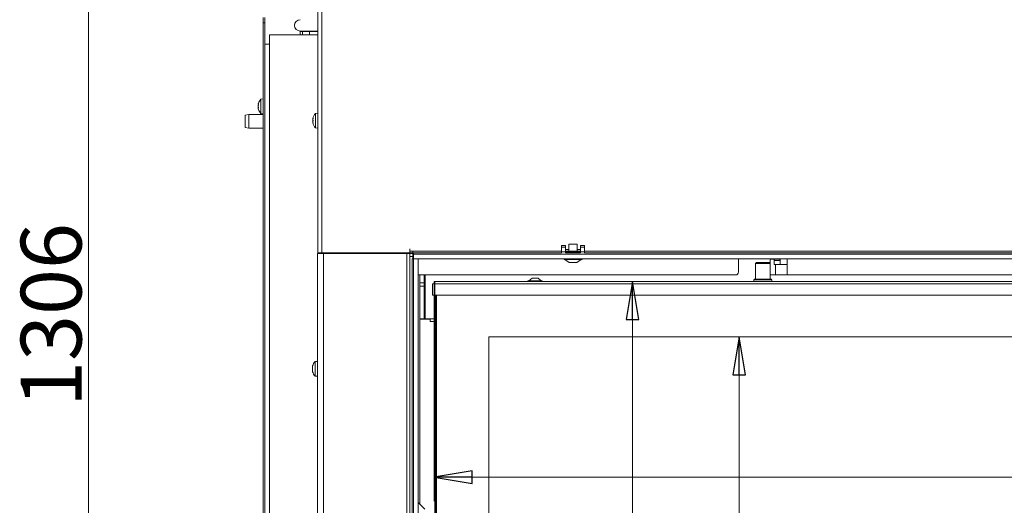
# Model space of a CAD drawing. Extents: x -5325 to -1428, y 1559 to 4587.
# Drawn here: x -5204 to -4555, y 3706 to 4026 of the extents above; entities that cross this region are included whole.
import ezdxf

# ---------------------------------------------------------------- set-up
doc = ezdxf.new("R2010")
doc.units = 0
doc.header["$LTSCALE"] = 5
doc.layers.add('LAYER14', color=30, linetype='Continuous')
doc.styles.add('STANDARD-BrunnerGroßer Text', font='arial.ttf')
doc.dimstyles.new('STANDARD-Brunner-IIGroßer Text', dxfattribs={"dimscale": 5, "dimtxt": 8, "dimasz": 5, "dimexe": 3.175, "dimexo": 0, "dimgap": 0.762, "dimtad": 1, "dimdec": 0, "dimrnd": 1e-08, "dimtxsty": 'STANDARD-BrunnerGroßer Text', "dimblk": 'Filled-1', "dimcen": 0.09, "dimdle": 10, "dimclrd": 7, "dimclre": 7, "dimclrt": 7, "dimadec": 1, "dimazin": 2, "dimtfac": 0.666667, "dimtdec": 0, "dimtmove": 0, "dimatfit": 3, "dimldrblk": 'Filled-1', "dimfxl": 1, "dimtolj": 1, "dimlwd": 15, "dimlwe": 15, "dimarcsym": 0})

# ---------------------------------------------------------------- blocks, each defined once
blk = doc.blocks.new('Filled-1')
at = {"color": 0}
for p, q in [((0, 0), (-1, 0.167)), ((-1, 0.167), (-1, -0.167)), ((-1, 0), (0, 0)), ((-1, -0.167), (0, 0))]:
    blk.add_line(p, q, dxfattribs=at)
at = {"color": 0, "flags": 128}
blk.add_lwpolyline([(-1, -0.167), (0, 0), (-1, 0.167), (-1, -0.167)], dxfattribs=at)
at = {"color": 0}
blk.add_solid([(-1, -0.167), (0, 0), (-1, 0.167), (-1, -0.167)], dxfattribs=at)
blk = doc.blocks.new('*D51')
at = {"layer": 'Defpoints', "color": 0}
for p in [(-5158.32, 4474.32), (-5007.77, 4474.32), (-5045.27, 3168.82)]:
    blk.add_point(p, dxfattribs=at)
at = {"layer": 'LAYER14', "color": 7, "lineweight": 15}
for p, q in [((-5007.77, 4474.32), (-5174.19, 4474.32)), ((-5158.32, 3193.82), (-5158.32, 4449.32)), ((-5045.27, 3168.82), (-5174.19, 3168.82))]:
    blk.add_line(p, q, dxfattribs=at)
at = {"layer": 'LAYER14', "color": 7, "lineweight": 15, "xscale": 25, "yscale": 25, "zscale": 25}
for p, rotation in [((-5158.32, 4474.32), 90), ((-5158.32, 3168.82), 270)]:
    blk.add_blockref('Filled-1', p, dxfattribs=dict(at, rotation=rotation))
at = {"layer": 'LAYER14', "color": 7, "lineweight": 15, "insert": (-5203, 3831.32), "char_height": 40, "attachment_point": 2, "rotation": 90, "style": 'STANDARD-BrunnerGroßer Text'}
blk.add_mtext('\\A1;1306', dxfattribs=at)
blk = doc.blocks.new('*D53')
at = {"layer": 'Defpoints', "color": 0}
for p in [(-4930.77, 3852.32), (-3297.77, 3852.32), (-3297.77, 3724.45)]:
    blk.add_point(p, dxfattribs=at)
at = {"layer": 'LAYER14', "color": 7, "lineweight": 15}
for p, q in [((-4930.77, 3852.32), (-4930.77, 3708.58)), ((-3297.77, 3852.32), (-3297.77, 3708.58)), ((-4905.77, 3724.45), (-3322.77, 3724.45))]:
    blk.add_line(p, q, dxfattribs=at)
at = {"layer": 'LAYER14', "color": 7, "lineweight": 15, "xscale": 25, "yscale": 25, "zscale": 25, "rotation": 180}
blk.add_blockref('Filled-1', (-4930.77, 3724.45), dxfattribs=at)
at = {"layer": 'LAYER14', "color": 7, "lineweight": 15, "xscale": 25, "yscale": 25, "zscale": 25}
blk.add_blockref('Filled-1', (-3297.77, 3724.45), dxfattribs=at)
at = {"layer": 'LAYER14', "color": 7, "lineweight": 15, "insert": (-4054.26, 3769.13), "char_height": 40, "attachment_point": 2, "style": 'STANDARD-BrunnerGroßer Text'}
blk.add_mtext('\\A1;1633', dxfattribs=at)
blk = doc.blocks.new('*D54')
at = {"layer": 'Defpoints', "color": 0}
for p in [(-4930.77, 3853.32), (-4930.77, 3351.32), (-4800.03, 3351.32)]:
    blk.add_point(p, dxfattribs=at)
at = {"layer": 'LAYER14', "color": 7, "lineweight": 15}
for p, q in [((-4930.77, 3853.32), (-4784.15, 3853.32)), ((-4800.03, 3828.32), (-4800.03, 3376.32)), ((-4930.77, 3351.32), (-4784.15, 3351.32))]:
    blk.add_line(p, q, dxfattribs=at)
at = {"layer": 'LAYER14', "color": 7, "lineweight": 15, "xscale": 25, "yscale": 25, "zscale": 25}
for p, rotation in [((-4800.03, 3853.32), 90), ((-4800.03, 3351.32), 270)]:
    blk.add_blockref('Filled-1', p, dxfattribs=dict(at, rotation=rotation))
at = {"layer": 'LAYER14', "color": 7, "lineweight": 15, "insert": (-4844.68, 3575.58), "char_height": 40, "attachment_point": 2, "rotation": 90, "style": 'STANDARD-BrunnerGroßer Text'}
blk.add_mtext('\\A1;502', dxfattribs=at)
blk = doc.blocks.new('*D55')
at = {"color": 7, "lineweight": 15}
for p, q in [((-4894.77, 3816.82), (-4894.77, 3639.73)), ((-3333.77, 3816.82), (-3333.77, 3639.73)), ((-4869.77, 3655.61), (-3358.77, 3655.61))]:
    blk.add_line(p, q, dxfattribs=at)
at = {"layer": 'Defpoints', "color": 0}
for p in [(-4894.77, 3816.82), (-3333.77, 3816.82), (-3333.77, 3655.61)]:
    blk.add_point(p, dxfattribs=at)
at = {"color": 7, "lineweight": 15, "xscale": 25, "yscale": 25, "zscale": 25, "rotation": 180}
blk.add_blockref('Filled-1', (-4894.77, 3655.61), dxfattribs=at)
at = {"color": 7, "lineweight": 15, "xscale": 25, "yscale": 25, "zscale": 25}
blk.add_blockref('Filled-1', (-3333.77, 3655.61), dxfattribs=at)
at = {"color": 7, "insert": (-4058.09, 3679.84), "char_height": 40, "attachment_point": 5, "style": 'STANDARD-BrunnerGroßer Text'}
blk.add_mtext('\\A1;1561', dxfattribs=at)
blk = doc.blocks.new('*D56')
at = {"color": 7, "lineweight": 15}
for p, q in [((-4894.77, 3816.82), (-4714.05, 3816.82)), ((-4729.93, 3791.82), (-4729.93, 3412.82)), ((-4894.77, 3387.82), (-4714.05, 3387.82))]:
    blk.add_line(p, q, dxfattribs=at)
at = {"layer": 'Defpoints', "color": 0}
for p in [(-4894.77, 3816.82), (-4894.77, 3387.82), (-4729.93, 3387.82)]:
    blk.add_point(p, dxfattribs=at)
at = {"color": 7, "lineweight": 15, "xscale": 25, "yscale": 25, "zscale": 25}
for p, rotation in [((-4729.93, 3816.82), 90), ((-4729.93, 3387.82), 270)]:
    blk.add_blockref('Filled-1', p, dxfattribs=dict(at, rotation=rotation))
at = {"color": 7, "insert": (-4754.16, 3573.78), "char_height": 40, "attachment_point": 5, "rotation": 90, "style": 'STANDARD-BrunnerGroßer Text'}
blk.add_mtext('\\A1;429', dxfattribs=at)

msp = doc.modelspace()

# ---------------------------------------------------------------- linework, layer by layer
at = {"color": 7, "linetype": 'Continuous', "lineweight": 15}
for p, q in [((-5007.27, 3872.32), (-5007.27, 4471.82)), ((-5004.77, 3872.32), (-5004.77, 4471.82)), ((-5043.27, 4023.75), (-5043.27, 4027.29)), ((-5042.27, 4027.29), (-5042.27, 4023.75)), ((-5042.27, 4023.75), (-5043.27, 4023.75)), ((-5043.27, 3413.89), (-5043.27, 4023.75)), ((-5042.27, 4009.82), (-5042.27, 4023.75)), ((-5039.27, 4009.82), (-5039.27, 4015.82)), ((-5036.27, 4015.82), (-5039.27, 4015.82)), ((-5007.27, 4015.82), (-5036.27, 4015.82)), ((-5018.94, 4018.37), (-5017.93, 4018.37)), ((-5018.94, 4015.82), (-5018.94, 4018.12)), ((-5017.53, 4018.12), (-5018.94, 4018.12)), ((-5017.93, 4018.37), (-5009.64, 4018.37)), ((-5017.53, 4018.12), (-5017.53, 4015.82)), ((-5017.53, 4018.12), (-5012.94, 4018.12)), ((-5012.94, 4018.12), (-5012.94, 4015.82)), ((-5007.27, 4018.12), (-5012.94, 4018.12)), ((-5009.64, 4018.37), (-5007.27, 4018.37)), ((-5042.27, 3248.82), (-5042.27, 4009.82)), ((-5039.27, 4009.82), (-5042.27, 4009.82)), ((-5039.27, 3248.82), (-5039.27, 4009.82)), ((-5046.61, 3970.12), (-5046.61, 3970.12)), ((-5046.61, 3968.82), (-5046.61, 3968.82)), ((-5046.52, 3970.66), (-5046.51, 3970.71)), ((-5043.27, 3973.72), (-5044.91, 3973.58)), ((-5044.91, 3973.58), (-5044.91, 3964.07)), ((-5052.77, 3963.32), (-5055.27, 3962.88)), ((-5055.27, 3954.76), (-5055.27, 3962.88)), ((-5043.27, 3963.32), (-5052.77, 3963.32)), ((-5052.77, 3963.32), (-5052.77, 3954.32)), ((-5046.61, 3967.52), (-5046.61, 3967.52)), ((-5044.91, 3964.07), (-5043.27, 3963.92)), ((-5007.27, 3964.22), (-5008.91, 3964.08)), ((-5008.91, 3964.08), (-5008.91, 3959.32)), ((-5010.52, 3960.82), (-5010.61, 3960.82)), ((-5010.61, 3960.07), (-5010.61, 3960.07)), ((-5010.61, 3958.57), (-5010.61, 3958.57)), ((-5010.61, 3957.82), (-5010.61, 3957.82)), ((-5010.52, 3957.82), (-5010.61, 3957.82)), ((-5008.91, 3959.32), (-5008.91, 3954.57)), ((-5055.27, 3954.76), (-5052.77, 3954.32)), ((-5052.77, 3954.32), (-5043.27, 3954.32)), ((-5008.91, 3954.57), (-5007.27, 3954.42)), ((-5007.57, 3871.82), (-5007.57, 3330.32)), ((-5007.57, 3871.82), (-5003.57, 3871.82)), ((-5007.27, 3872.32), (-5004.77, 3872.32)), ((-5005.57, 3872.32), (-5005.57, 3871.82)), ((-5004.77, 3872.32), (-4946.77, 3872.32)), ((-5003.57, 3871.82), (-5003.57, 3330.32)), ((-5003.57, 3871.82), (-4948.77, 3871.82)), ((-4999.57, 3872.32), (-4999.57, 3871.82)), ((-4992.57, 3872.32), (-4992.57, 3871.82)), ((-4984.07, 3871.82), (-4984.07, 3872.32)), ((-4977.17, 3871.82), (-4977.17, 3872.32)), ((-4973.17, 3872.32), (-4973.17, 3871.82)), ((-4965.17, 3871.82), (-4965.17, 3872.32)), ((-4955.17, 3871.82), (-4955.17, 3872.32)), ((-4951.27, 3872.32), (-4951.27, 3871.82)), ((-4948.77, 3871.82), (-4948.77, 3330.32)), ((-4948.77, 3871.82), (-4946.77, 3871.82)), ((-4946.77, 3874.82), (-4946.77, 3873.32)), ((-4946.77, 3872.32), (-4946.77, 3873.32)), ((-4946.77, 3873.32), (-4944.77, 3873.32)), ((-4944.77, 3872.32), (-4946.77, 3872.32)), ((-4946.77, 3871.82), (-4944.77, 3871.82)), ((-4946.77, 3869.82), (-4946.77, 3871.82)), ((-4944.77, 3873.32), (-4944.77, 3872.32)), ((-4846.77, 3873.32), (-4944.77, 3873.32)), ((-4846.77, 3872.32), (-4944.77, 3872.32)), ((-4944.77, 3871.82), (-4944.77, 3869.82)), ((-4841.9, 3873.32), (-4844.27, 3873.32)), ((-4834.27, 3873.32), (-4836.64, 3873.32)), ((-4321.77, 3873.32), (-4831.77, 3873.32)), ((-4321.77, 3872.32), (-4831.77, 3872.32)), ((-4944.77, 3869.82), (-4946.77, 3869.82)), ((-4946.77, 3869.82), (-4946.77, 3332.32)), ((-4944.77, 3869.82), (-4944.77, 3868.32)), ((-4730.27, 3868.32), (-4730.27, 3864.67)), ((-4718.52, 3865.82), (-4719.02, 3865.32)), ((-4719.02, 3865.32), (-4719.02, 3854.82)), ((-4709.52, 3865.32), (-4719.02, 3865.32)), ((-4718.52, 3865.82), (-4710.02, 3865.82)), ((-4709.52, 3865.32), (-4710.02, 3865.82)), ((-4709.52, 3854.82), (-4709.52, 3865.32)), ((-4709.38, 3867.17), (-4709.38, 3858.67)), ((-4707.05, 3868.17), (-4709.12, 3868.17)), ((-4707.05, 3868.17), (-4703.19, 3868.17)), ((-4706.79, 3864.67), (-4706.79, 3867.17)), ((-4702.93, 3867.17), (-4706.79, 3867.17)), ((-4702.93, 3864.67), (-4702.93, 3867.17)), ((-4698.27, 3864.67), (-4698.27, 3868.32)), ((-4730.27, 3864.67), (-4730.27, 3859.67)), ((-4706, 3864.67), (-4706.79, 3864.67)), ((-4706, 3864.67), (-4706, 3857.67)), ((-4706, 3864.67), (-4698.27, 3864.67)), ((-4698.27, 3864.67), (-4698.27, 3857.67)), ((-4732.27, 3857.67), (-4941.27, 3857.67)), ((-4941.23, 3364.94), (-4941.23, 3856.2)), ((-4940.27, 3857.67), (-4940.27, 3852.4)), ((-4937.27, 3852.4), (-4940.27, 3852.4)), ((-4940.27, 3852.4), (-4940.27, 3850.27)), ((-4937.27, 3857.67), (-4937.27, 3852.4)), ((-4937.27, 3850.27), (-4937.27, 3852.4)), ((-4936.77, 3857.67), (-4936.77, 3852.12)), ((-4936.77, 3852.12), (-4936.77, 3847.88)), ((-4930.77, 3853.32), (-4930.27, 3853.32)), ((-4930.77, 3852.32), (-4930.77, 3853.32)), ((-4930.77, 3852.32), (-4930.27, 3852.32)), ((-4930.27, 3853.32), (-4930.27, 3851.82)), ((-4930.27, 3853.32), (-3298.27, 3853.32)), ((-4868.97, 3853.87), (-4868.97, 3853.32)), ((-4865.28, 3853.87), (-4868.97, 3853.87)), ((-4866.27, 3855.52), (-4868.37, 3853.87)), ((-4864.7, 3855.52), (-4866.27, 3855.52)), ((-4859.57, 3853.87), (-4865.28, 3853.87)), ((-4862.27, 3855.52), (-4864.7, 3855.52)), ((-4860.17, 3853.87), (-4862.27, 3855.52)), ((-4859.57, 3853.32), (-4859.57, 3853.87)), ((-4719.97, 3854.82), (-4720.27, 3854.52)), ((-4720.27, 3854.52), (-4720.27, 3853.32)), ((-4708.27, 3854.52), (-4720.27, 3854.52)), ((-4719.97, 3854.82), (-4708.57, 3854.82)), ((-4709.12, 3857.67), (-4706, 3857.67)), ((-4708.27, 3854.52), (-4708.57, 3854.82)), ((-4708.27, 3853.32), (-4708.27, 3854.52)), ((-4698.27, 3857.67), (-4706, 3857.67)), ((-4178.27, 3857.67), (-4698.27, 3857.67)), ((-4940.27, 3850.27), (-4937.27, 3850.27)), ((-4940.27, 3850.27), (-4940.27, 3828.87)), ((-4937.27, 3850.27), (-4937.27, 3828.87)), ((-4936.77, 3847.88), (-4936.77, 3829.32)), ((-4931.77, 3844.32), (-4931.77, 3851.82)), ((-4931.77, 3851.82), (-4930.27, 3851.82)), ((-4930.27, 3851.82), (-3298.27, 3851.82)), ((-4930.27, 3851.82), (-4930.27, 3844.32)), ((-4930.27, 3844.32), (-4931.77, 3844.32)), ((-4930.27, 3844.32), (-3298.27, 3844.32)), ((-4930.27, 3360.32), (-4930.27, 3844.32)), ((-4929.77, 3360.32), (-4929.77, 3844.32)), ((-4929.27, 3844.32), (-4929.27, 3360.32)), ((-4937.27, 3828.87), (-4940.27, 3828.87)), ((-4940.27, 3828.57), (-4940.27, 3828.87)), ((-4934.27, 3828.57), (-4940.27, 3828.57)), ((-4940.27, 3828.57), (-4940.27, 3706.84)), ((-4937.27, 3828.87), (-4937.27, 3828.57)), ((-4930.27, 3828.82), (-4936.27, 3828.82)), ((-4936.27, 3828.82), (-4936.27, 3828.57)), ((-4935.27, 3828.82), (-4935.27, 3828.57)), ((-4933.27, 3828.57), (-4934.27, 3828.57)), ((-4933.27, 3827.07), (-4933.27, 3828.57)), ((-4930.27, 3827.07), (-4933.27, 3827.07)), ((-3333.77, 3816.82), (-4894.77, 3816.82)), ((-4894.77, 3816.82), (-4894.77, 3387.82)), ((-5007.57, 3800.72), (-5009.21, 3800.58)), ((-5009.21, 3800.58), (-5009.21, 3791.07)), ((-5010.91, 3797.15), (-5010.91, 3797.15)), ((-5010.91, 3795.88), (-5010.91, 3795.88)), ((-5010.91, 3795.77), (-5010.91, 3795.77)), ((-5010.91, 3794.55), (-5010.91, 3794.55)), ((-5010.82, 3793.98), (-5010.84, 3794.09)), ((-5009.21, 3791.07), (-5007.57, 3790.92)), ((-5009.21, 3791.07), (-5009.21, 3791.07)), ((-4936.84, 3703.41), (-4941.23, 3707.8))]:
    msp.add_line(p, q, dxfattribs=at)
at = {"color": 8, "linetype": 'Continuous', "lineweight": 15}
for p, q in [((-5010.5, 3961), (-5010.52, 3961)), ((-5010.5, 3957.65), (-5010.52, 3957.65))]:
    msp.add_line(p, q, dxfattribs=at)
at = {"color": 7, "linetype": 'Continuous', "lineweight": 15, "flags": 128}
for points in [[(-5010.61, 3960.83), (-5010.61, 3960.83), (-5010.61, 3960.83), (-5010.61, 3960.83), (-5010.61, 3960.83), (-5010.61, 3960.82), (-5010.61, 3960.82), (-5010.61, 3960.82), (-5010.61, 3960.82)], [(-5010.61, 3960.82), (-5010.61, 3960.82)], [(-5010.61, 3957.82), (-5010.61, 3957.82)], [(-4941.27, 3856.53), (-4941.24, 3856.39), (-4941.23, 3856.2)]]:
    msp.add_lwpolyline(points, dxfattribs=at)
at = {"color": 7, "linetype": 'Continuous', "lineweight": 15}
for centre, radius, start, end in [((-5039.77, 3968.82), 7, 137.19065, 163.99759), ((-5039.77, 3968.82), 7, 195.97948, 222.80935), ((-5003.77, 3959.32), 7, 137.19065, 167.60052), ((-5003.77, 3959.32), 7, 192.37455, 222.80935), ((-4708.22, 3867.41), 1.18, 139.60931, 191.36905), ((-4707.95, 3867.41), 1.18, 348.63095, 40.39069), ((-4704.09, 3867.41), 1.18, 348.63095, 40.39069), ((-4732.27, 3859.67), 2, 270, 0), ((-4708.22, 3858.44), 1.18, 168.63095, 220.39069), ((-4936.27, 3829.32), 0.5, 180, 270), ((-5004.07, 3795.82), 7, 137.19065, 164.08035), ((-5004.07, 3795.82), 7, 195.90568, 222.80935)]:
    msp.add_arc(centre, radius, start, end, dxfattribs=at)
for centre, major_axis, ratio, start_param, end_param in [((-5018.94, 4022.12), (-3.75, 0), 0.999633, 4.712389, 6.283185), ((-5018.94, 4022.12), (-3.75, 0), 0.999633, 0, 1.570796), ((-5018.94, 4022.12), (-4, 0), 0.999391, 1.570796, 1.946539), ((-5017.53, 4022.12), (0, 4), 0.971896, 3.141593, 3.497014)]:
    msp.add_ellipse(centre, major_axis=major_axis, ratio=ratio, start_param=start_param, end_param=end_param, dxfattribs=at)
for points, knots in [([(-5046.52, 3970.66), (-5046.55, 3970.52), (-5046.6, 3970.31), (-5046.61, 3970.17), (-5046.61, 3970.12)], [0, 0, 0, 0, 0.687947, 1, 1, 1, 1]), ([(-5046.61, 3970.12), (-5046.6, 3970.04), (-5046.59, 3969.93), (-5046.54, 3969.9), (-5046.52, 3969.89)], [0, 0, 0, 0, 0.687829, 1, 1, 1, 1]), ([(-5046.52, 3969.6), (-5046.55, 3969.43), (-5046.6, 3969.18), (-5046.61, 3968.91), (-5046.61, 3968.82)], [0, 0, 0, 0, 0.687973, 1, 1, 1, 1]), ([(-5046.61, 3968.82), (-5046.6, 3968.64), (-5046.59, 3968.37), (-5046.54, 3968.12), (-5046.52, 3968.05)], [0, 0, 0, 0, 0.687868, 1, 1, 1, 1]), ([(-5046.5, 3970.75), (-5046.5, 3970.75), (-5046.5, 3970.75), (-5046.5, 3970.74), (-5046.51, 3970.71), (-5046.52, 3970.68), (-5046.52, 3970.66)], [0, 0, 0, 0, 0.0322731, 0.3686975, 0.7056565, 1, 1, 1, 1]), ([(-5046.52, 3969.89), (-5046.52, 3969.88), (-5046.51, 3969.88), (-5046.5, 3969.84), (-5046.5, 3969.78), (-5046.5, 3969.72), (-5046.51, 3969.66), (-5046.52, 3969.62), (-5046.52, 3969.6)], [0, 0, 0, 0, 0.173655, 0.347991, 0.518533, 0.685946, 0.853626, 1, 1, 1, 1]), ([(-5046.52, 3967.76), (-5046.55, 3967.73), (-5046.6, 3967.69), (-5046.61, 3967.56), (-5046.61, 3967.52)], [0, 0, 0, 0, 0.6879986, 1, 1, 1, 1]), ([(-5046.61, 3967.52), (-5046.6, 3967.42), (-5046.59, 3967.26), (-5046.54, 3967.05), (-5046.52, 3966.98)], [0, 0, 0, 0, 0.687831, 1, 1, 1, 1]), ([(-5046.52, 3968.05), (-5046.52, 3968.03), (-5046.51, 3967.98), (-5046.5, 3967.91), (-5046.5, 3967.85), (-5046.5, 3967.8), (-5046.51, 3967.77), (-5046.52, 3967.76), (-5046.52, 3967.76)], [0, 0, 0, 0, 0.173602, 0.347939, 0.518483, 0.685896, 0.853576, 1, 1, 1, 1]), ([(-5046.52, 3966.98), (-5046.52, 3966.97), (-5046.51, 3966.93), (-5046.5, 3966.9), (-5046.5, 3966.9), (-5046.5, 3966.9)], [0, 0, 0, 0, 0.34782, 0.697219, 1, 1, 1, 1]), ([(-5046.51, 3966.94), (-5046.51, 3966.94), (-5046.51, 3966.95), (-5046.52, 3966.97), (-5046.52, 3966.98)], [0, 0, 0, 0, 0.122683, 1, 1, 1, 1]), ([(-5010.61, 3960.82), (-5010.6, 3960.84), (-5010.59, 3960.86), (-5010.54, 3960.97), (-5010.52, 3961)], [0, 0, 0, 0, 0.687868, 1, 1, 1, 1]), ([(-5010.52, 3960.83), (-5010.55, 3960.65), (-5010.6, 3960.39), (-5010.61, 3960.15), (-5010.61, 3960.07)], [0, 0, 0, 0, 0.6879986, 1, 1, 1, 1]), ([(-5010.61, 3960.07), (-5010.6, 3959.92), (-5010.59, 3959.69), (-5010.54, 3959.54), (-5010.52, 3959.49)], [0, 0, 0, 0, 0.687831, 1, 1, 1, 1]), ([(-5010.52, 3959.16), (-5010.55, 3959.04), (-5010.6, 3958.87), (-5010.61, 3958.65), (-5010.61, 3958.57)], [0, 0, 0, 0, 0.6879474, 1, 1, 1, 1]), ([(-5010.61, 3958.57), (-5010.6, 3958.4), (-5010.59, 3958.16), (-5010.54, 3957.89), (-5010.52, 3957.81)], [0, 0, 0, 0, 0.687829, 1, 1, 1, 1]), ([(-5010.52, 3957.65), (-5010.55, 3957.71), (-5010.6, 3957.81), (-5010.61, 3957.82), (-5010.61, 3957.82)], [0, 0, 0, 0, 0.6879732, 1, 1, 1, 1]), ([(-5010.52, 3961), (-5010.52, 3961.01), (-5010.51, 3961.02), (-5010.5, 3961.02), (-5010.5, 3960.99), (-5010.5, 3960.95), (-5010.51, 3960.89), (-5010.52, 3960.85), (-5010.52, 3960.83)], [0, 0, 0, 0, 0.173602, 0.347939, 0.518483, 0.685896, 0.853576, 1, 1, 1, 1]), ([(-5010.52, 3959.49), (-5010.52, 3959.47), (-5010.51, 3959.45), (-5010.5, 3959.38), (-5010.5, 3959.32), (-5010.5, 3959.25), (-5010.51, 3959.2), (-5010.52, 3959.17), (-5010.52, 3959.16)], [0, 0, 0, 0, 0.173551, 0.347889, 0.518434, 0.685848, 0.853527, 1, 1, 1, 1]), ([(-5010.52, 3957.81), (-5010.52, 3957.79), (-5010.51, 3957.75), (-5010.5, 3957.69), (-5010.5, 3957.65), (-5010.5, 3957.63), (-5010.51, 3957.63), (-5010.52, 3957.64), (-5010.52, 3957.65)], [0, 0, 0, 0, 0.173655, 0.347991, 0.518533, 0.685946, 0.853626, 1, 1, 1, 1]), ([(-5010.82, 3797.67), (-5010.85, 3797.53), (-5010.9, 3797.33), (-5010.91, 3797.19), (-5010.91, 3797.15)], [0, 0, 0, 0, 0.687947, 1, 1, 1, 1]), ([(-5010.91, 3797.15), (-5010.9, 3797.07), (-5010.89, 3796.97), (-5010.84, 3796.95), (-5010.82, 3796.94)], [0, 0, 0, 0, 0.6878291, 1, 1, 1, 1]), ([(-5010.82, 3796.66), (-5010.85, 3796.49), (-5010.9, 3796.23), (-5010.91, 3795.96), (-5010.91, 3795.88)], [0, 0, 0, 0, 0.687973, 1, 1, 1, 1]), ([(-5010.91, 3795.88), (-5010.9, 3795.69), (-5010.89, 3795.42), (-5010.84, 3795.18), (-5010.82, 3795.11)], [0, 0, 0, 0, 0.687868, 1, 1, 1, 1]), ([(-5010.82, 3794.82), (-5010.85, 3794.78), (-5010.9, 3794.73), (-5010.91, 3794.59), (-5010.91, 3794.55)], [0, 0, 0, 0, 0.6879986, 1, 1, 1, 1]), ([(-5010.91, 3794.55), (-5010.9, 3794.44), (-5010.89, 3794.28), (-5010.84, 3794.06), (-5010.82, 3793.99)], [0, 0, 0, 0, 0.687831, 1, 1, 1, 1]), ([(-5010.82, 3797.66), (-5010.82, 3797.67), (-5010.81, 3797.71), (-5010.8, 3797.74), (-5010.8, 3797.75), (-5010.8, 3797.75)], [0, 0, 0, 0, 0.334947, 0.671415, 1, 1, 1, 1]), ([(-5010.82, 3796.94), (-5010.82, 3796.94), (-5010.81, 3796.93), (-5010.8, 3796.89), (-5010.8, 3796.84), (-5010.8, 3796.78), (-5010.81, 3796.72), (-5010.82, 3796.68), (-5010.82, 3796.66)], [0, 0, 0, 0, 0.173655, 0.347991, 0.518533, 0.685946, 0.853626, 1, 1, 1, 1]), ([(-5010.82, 3795.11), (-5010.82, 3795.09), (-5010.81, 3795.04), (-5010.8, 3794.98), (-5010.8, 3794.91), (-5010.8, 3794.86), (-5010.81, 3794.83), (-5010.82, 3794.82), (-5010.82, 3794.82)], [0, 0, 0, 0, 0.1736021, 0.347939, 0.5184828, 0.6858959, 0.8535759, 1, 1, 1, 1]), ([(-5010.82, 3793.99), (-5010.82, 3793.97), (-5010.81, 3793.94), (-5010.8, 3793.9), (-5010.8, 3793.89), (-5010.8, 3793.9), (-5010.81, 3793.93), (-5010.82, 3793.96), (-5010.82, 3793.98)], [0, 0, 0, 0, 0.173551, 0.347889, 0.518434, 0.685848, 0.853527, 1, 1, 1, 1])]:
    msp.add_open_spline(points, degree=3, knots=knots, dxfattribs=at)
at = {"layer": 'LAYER14', "linetype": 'Continuous', "lineweight": 15}
for p, q in [((-4842.07, 3877.93), (-4842.07, 3873.43)), ((-4836.47, 3877.93), (-4842.07, 3877.93)), ((-4836.47, 3873.43), (-4836.47, 3877.93)), ((-4846.77, 3872.32), (-4944.27, 3872.32)), ((-4944.27, 3871.32), (-4944.27, 3872.32)), ((-4844.27, 3877.02), (-4846.77, 3877.02)), ((-4846.77, 3876.02), (-4846.77, 3877.02)), ((-4844.27, 3876.02), (-4846.77, 3876.02)), ((-4846.77, 3872.82), (-4846.77, 3876.02)), ((-4846.77, 3872.82), (-4846.77, 3872.32)), ((-4844.27, 3872.82), (-4846.77, 3872.82)), ((-4844.27, 3876.02), (-4844.27, 3877.02)), ((-4844.27, 3872.82), (-4844.27, 3876.02)), ((-4842.07, 3874.35), (-4844.27, 3874.35)), ((-4844.27, 3872.32), (-4844.27, 3872.82)), ((-4844.27, 3872.32), (-4834.27, 3872.32)), ((-4844.17, 3872.93), (-4844.17, 3872.45)), ((-4844.17, 3872.93), (-4834.37, 3872.93)), ((-4834.37, 3872.45), (-4844.17, 3872.45)), ((-4836.47, 3873.43), (-4842.07, 3873.43)), ((-4834.27, 3874.35), (-4836.47, 3874.35)), ((-4834.37, 3872.45), (-4834.37, 3872.93)), ((-4831.77, 3877.02), (-4834.27, 3877.02)), ((-4834.27, 3877.02), (-4834.27, 3876.02)), ((-4831.77, 3876.02), (-4834.27, 3876.02)), ((-4834.27, 3876.02), (-4834.27, 3872.82)), ((-4834.27, 3872.82), (-4834.27, 3872.32)), ((-4831.77, 3872.82), (-4834.27, 3872.82)), ((-4831.77, 3877.02), (-4831.77, 3876.02)), ((-4831.77, 3876.02), (-4831.77, 3872.82)), ((-4831.77, 3872.32), (-4831.77, 3872.82)), ((-4321.77, 3872.32), (-4831.77, 3872.32)), ((-4945.27, 3868.32), (-4945.27, 3336.32)), ((-4944.43, 3868.32), (-4945.27, 3868.32)), ((-4944.43, 3336.32), (-4944.43, 3868.32)), ((-4944.27, 3868.32), (-4944.43, 3868.32)), ((-4944.27, 3868.32), (-4944.27, 3871.32)), ((-4944.27, 3871.32), (-3284.27, 3871.32)), ((-4944.27, 3868.32), (-3284.27, 3868.32)), ((-4941.27, 3868.32), (-4944.27, 3868.32)), ((-4944.27, 3336.32), (-4944.27, 3868.32)), ((-4941.27, 3336.32), (-4941.27, 3868.32)), ((-4845.17, 3868.32), (-4845.17, 3867.77)), ((-4845.17, 3867.77), (-4838.94, 3867.77)), ((-4844.57, 3867.77), (-4841.77, 3865.82)), ((-4841.77, 3865.82), (-4839.13, 3865.82)), ((-4839.13, 3865.82), (-4836.77, 3865.82)), ((-4838.94, 3867.77), (-4833.37, 3867.77)), ((-4836.77, 3865.82), (-4833.97, 3867.77)), ((-4833.37, 3867.77), (-4833.37, 3868.32))]:
    msp.add_line(p, q, dxfattribs=at)
at = {"layer": 'LAYER14', "linetype": 'Continuous', "lineweight": 15, "flags": 128}
for points in [[(-4842.07, 3873.43), (-4842.08, 3873.33), (-4842.08, 3873.32)], [(-4836.46, 3873.32), (-4836.46, 3873.33), (-4836.47, 3873.43)]]:
    msp.add_lwpolyline(points, dxfattribs=at)

# ---------------------------------------------------------------- dimensions: what is measured, and where the dimension line sits
dim = msp.add_linear_dim(base=(-3333.77, 3655.61), p1=(-4894.77, 3816.82), p2=(-3333.77, 3816.82), dimstyle='STANDARD-Brunner-IIGroßer Text')
dim.commit()
dim.dimension.update_dxf_attribs({"geometry": '*D55', "text_midpoint": (-4058.09, 3655.61), "dimtype": 160})
dim = msp.add_linear_dim(base=(-4729.93, 3387.82), p1=(-4894.77, 3816.82), p2=(-4894.77, 3387.82), angle=90, dimstyle='STANDARD-Brunner-IIGroßer Text')
dim.commit()
dim.dimension.update_dxf_attribs({"geometry": '*D56', "text_midpoint": (-4729.93, 3573.78), "dimtype": 160})
at = {"layer": 'LAYER14', "color": 7, "lineweight": 15}
for base, p1, p2, picture, middle in [((-5158.31785563, 4474.3234642), (-5045.27047707, 3168.8234642), (-5007.77047707, 4474.3234642), '*D51', (-5158.31785563, 3831.32148232)), ((-4800.03, 3351.32), (-4930.77, 3853.32), (-4930.77, 3351.32), '*D54', (-4800.03, 3575.58))]:
    dim = msp.add_linear_dim(base=base, p1=p1, p2=p2, angle=90, dimstyle='STANDARD-Brunner-IIGroßer Text', dxfattribs=at)
    dim.commit()
    dim.dimension.update_dxf_attribs({"geometry": picture, "text_midpoint": middle, "dimtype": 160})
dim = msp.add_linear_dim(base=(-3297.77, 3724.45), p1=(-4930.77, 3852.32), p2=(-3297.77, 3852.32), dimstyle='STANDARD-Brunner-IIGroßer Text', dxfattribs=at)
dim.commit()
dim.dimension.update_dxf_attribs({"geometry": '*D53', "text_midpoint": (-4054.26, 3724.45), "dimtype": 160})

doc.saveas('drawing.dxf')
